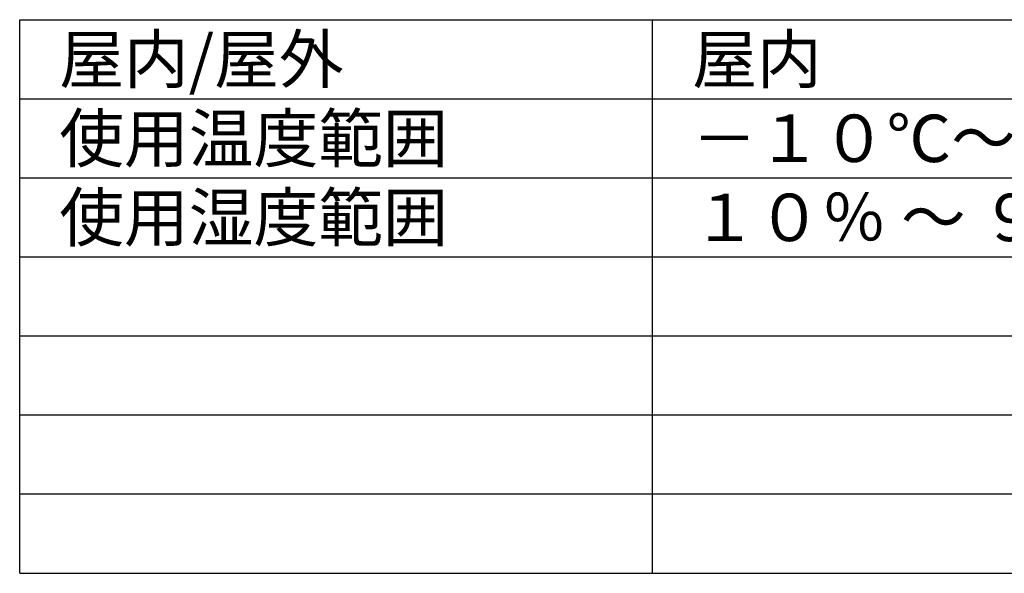
# Model space of a CAD drawing. Units: millimetres. Extents: x 1222 to 1359, y 1461 to 1575.
# Drawn here: x 1222 to 1284, y 1461 to 1496 of the extents above; entities that cross this region are included whole.
import ezdxf

# ---------------------------------------------------------------- set-up
doc = ezdxf.new("R2010")
doc.units = ezdxf.units.MM
doc.layers.add('MOJI1', color=2, linetype='Continuous')
doc.layers.add('WAKU', color=4, linetype='Continuous')
doc.styles.get("Standard").update_dxf_attribs({"font": 'monotxt.shx', "bigfont": 'bigfont.shx'})

msp = doc.modelspace()

# ---------------------------------------------------------------- linework, layer by layer
at = {"layer": 'WAKU'}
for points in [[(1221.63358313, 1461.1779065), (1221.63358313, 1496.1779065)], [(1221.63358313, 1496.1779065), (1346.63358313, 1496.1779065)], [(1261.63358313, 1461.1779065), (1261.63358313, 1496.1779065)], [(1221.63358313, 1461.1779065), (1346.63358313, 1461.1779065)]]:
    msp.add_lwpolyline(points, dxfattribs=at)
at = {"layer": 'WAKU', "color": 1}
for points in [[(1221.63358313, 1491.1779065), (1346.63358313, 1491.1779065)], [(1221.63358313, 1486.1779065), (1346.63358313, 1486.1779065)], [(1221.63358313, 1481.1779065), (1346.63358313, 1481.1779065)], [(1346.63358313, 1476.1779065), (1221.63358313, 1476.1779065)], [(1346.63358313, 1471.1779065), (1221.63358313, 1471.1779065)], [(1346.63358313, 1466.1779065), (1221.63358313, 1466.1779065)]]:
    msp.add_lwpolyline(points, dxfattribs=at)

# ---------------------------------------------------------------- texts
at = {"layer": 'MOJI1'}
for s, p in [('屋内/屋外', (1224.13358313, 1492.1779065)), ('屋内', (1264.13358313, 1492.1779065)), ('使用温度範囲', (1224.13358313, 1487.1779065)), ('－１０℃～＋５０℃', (1264.13358313, 1487.1779065)), ('使用湿度範囲', (1224.13358313, 1482.1779065)), ('１０％ ～ ９５％（結露しないこと）', (1264.13358313, 1482.1779065))]:
    msp.add_text(s, height=3, dxfattribs=at).set_placement(p)

doc.saveas('drawing.dxf')
